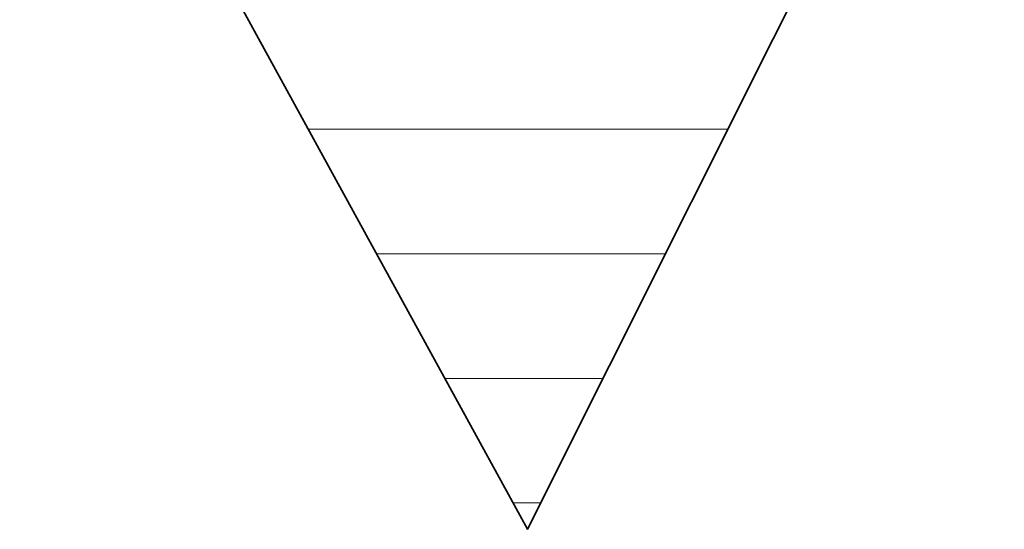
# Model space of a CAD drawing. Units: millimetres. Extents: x 59 to 11996, y 24 to 8424.
# Drawn here: x 8628 to 8683, y 370 to 398 of the extents above; entities that cross this region are included whole.
import ezdxf

# ---------------------------------------------------------------- set-up
doc = ezdxf.new("R2010")
doc.units = ezdxf.units.MM
doc.header["$MEASUREMENT"] = 0
doc.layers.add('(1) Shape lines', color=7, linetype='Continuous', lineweight=35)
doc.layers.add('(9) Sheet', color=7, linetype='Continuous', lineweight=35)

# ---------------------------------------------------------------- blocks, each defined once
blk = doc.blocks.new('HATCH_932_b010f248-79d4-4cc7-a11c-bee82b361bc6')
at = {"layer": '(1) Shape lines', "color": 0, "lineweight": 9}
for p, q in [((8648.029, 392), (8643.796, 392)), ((8648.68, 385), (8647.631, 385))]:
    blk.add_line(p, q, dxfattribs=at)
blk = doc.blocks.new('HATCH_933_986c3b40-1672-4a79-9144-a54c678b2339')
at = {"layer": '(1) Shape lines', "color": 0, "lineweight": 9}
for p, q in [((8648.895, 392), (8648.029, 392)), ((8648.895, 385), (8648.68, 385))]:
    blk.add_line(p, q, dxfattribs=at)
blk = doc.blocks.new('HATCH_935_b3a4f539-6a8a-48f0-85fe-ba288303de22')
at = {"layer": '(1) Shape lines', "color": 0, "lineweight": 9}
for p, q in [((8648.964, 392), (8648.895, 392)), ((8648.967, 385), (8648.895, 385))]:
    blk.add_line(p, q, dxfattribs=at)
blk = doc.blocks.new('HATCH_936_523d1841-c3ab-49aa-87d9-160c21d5e4af')
at = {"layer": '(1) Shape lines', "color": 0, "lineweight": 9}
for p, q in [((8648.968, 392), (8648.964, 392)), ((8648.968, 385), (8648.967, 385))]:
    blk.add_line(p, q, dxfattribs=at)
blk = doc.blocks.new('HATCH_939_4db0d392-eaae-4de6-9fdc-f39efef3ade0')
at = {"layer": '(1) Shape lines', "color": 0, "lineweight": 9}
for p, q in [((8648.988, 392), (8648.968, 392)), ((8648.989, 385), (8648.968, 385))]:
    blk.add_line(p, q, dxfattribs=at)
blk = doc.blocks.new('HATCH_940_7044b6bd-605c-4779-8ffe-9209185b440a')
at = {"layer": '(1) Shape lines', "color": 0, "lineweight": 9}
for p, q in [((8648.989, 392), (8648.988, 392)), ((8648.989, 385), (8648.989, 385))]:
    blk.add_line(p, q, dxfattribs=at)
blk = doc.blocks.new('HATCH_943_a61c6cec-eb22-4328-9ddc-121befab93e4')
at = {"layer": '(1) Shape lines', "color": 0, "lineweight": 9}
for p, q in [((8649.306, 392), (8648.989, 392)), ((8649.321, 385), (8648.989, 385))]:
    blk.add_line(p, q, dxfattribs=at)
blk = doc.blocks.new('HATCH_944_21f746a2-05f4-437f-b35f-f9b37c3e4f6f')
at = {"layer": '(1) Shape lines', "color": 0, "lineweight": 9}
for p, q in [((8649.327, 392), (8649.306, 392)), ((8649.327, 385), (8649.321, 385))]:
    blk.add_line(p, q, dxfattribs=at)
blk = doc.blocks.new('HATCH_947_42071dfa-87f0-4499-b83e-de3c015198d3')
at = {"layer": '(1) Shape lines', "color": 0, "lineweight": 9}
for p, q in [((8649.382, 392), (8649.327, 392)), ((8649.385, 385), (8649.327, 385))]:
    blk.add_line(p, q, dxfattribs=at)
blk = doc.blocks.new('HATCH_948_e72a289b-0e2d-4250-9596-234f9e4be330')
at = {"layer": '(1) Shape lines', "color": 0, "lineweight": 9}
for p, q in [((8649.386, 392), (8649.382, 392)), ((8649.386, 385), (8649.385, 385))]:
    blk.add_line(p, q, dxfattribs=at)
blk = doc.blocks.new('HATCH_951_84041eac-1a4f-4f5c-9bbe-c3c4380f54ca')
at = {"layer": '(1) Shape lines', "color": 0, "lineweight": 9}
for p, q in [((8650.123, 392), (8649.386, 392)), ((8650.157, 385), (8649.386, 385))]:
    blk.add_line(p, q, dxfattribs=at)
blk = doc.blocks.new('HATCH_952_da1252a2-3fea-42ba-abcf-13942ecfc7c3')
at = {"layer": '(1) Shape lines', "color": 0, "lineweight": 9}
for p, q in [((8650.179, 392), (8650.123, 392)), ((8650.179, 385), (8650.157, 385))]:
    blk.add_line(p, q, dxfattribs=at)
blk = doc.blocks.new('HATCH_955_a2aa5b48-cd15-4dad-85ac-fcd5d926af4e')
at = {"layer": '(1) Shape lines', "color": 0, "lineweight": 9}
for p, q in [((8650.253, 392), (8650.179, 392)), ((8650.257, 385), (8650.179, 385))]:
    blk.add_line(p, q, dxfattribs=at)
blk = doc.blocks.new('HATCH_956_2e9c3110-3764-4ab4-a5a0-3811aead559a')
at = {"layer": '(1) Shape lines', "color": 0, "lineweight": 9}
for p, q in [((8650.259, 392), (8650.253, 392)), ((8650.259, 385), (8650.257, 385))]:
    blk.add_line(p, q, dxfattribs=at)
blk = doc.blocks.new('HATCH_959_2f70c117-bc17-4684-9199-f7b1bf1c1155')
at = {"layer": '(1) Shape lines', "color": 0, "lineweight": 9}
for p, q in [((8651.605, 392), (8650.259, 392)), ((8651.666, 385), (8650.259, 385)), ((8651.728, 378), (8651.466, 378))]:
    blk.add_line(p, q, dxfattribs=at)
blk = doc.blocks.new('HATCH_960_0a0c29c4-c849-487a-bb75-ab0f45e0ba33')
at = {"layer": '(1) Shape lines', "color": 0, "lineweight": 9}
for p, q in [((8651.732, 392), (8651.605, 392)), ((8651.732, 385), (8651.666, 385)), ((8651.732, 378), (8651.728, 378))]:
    blk.add_line(p, q, dxfattribs=at)
blk = doc.blocks.new('HATCH_963_c7aef149-f316-409a-ae10-90122920af0c')
at = {"layer": '(1) Shape lines', "color": 0, "lineweight": 9}
for p, q in [((8651.777, 392), (8651.732, 392)), ((8651.779, 385), (8651.732, 385)), ((8651.781, 378), (8651.732, 378))]:
    blk.add_line(p, q, dxfattribs=at)
blk = doc.blocks.new('HATCH_964_8c4fa014-2662-4aca-b95c-9fc308d5d3ed')
at = {"layer": '(1) Shape lines', "color": 0, "lineweight": 9}
for p, q in [((8651.781, 392), (8651.777, 392)), ((8651.781, 385), (8651.779, 385)), ((8651.781, 378), (8651.781, 378))]:
    blk.add_line(p, q, dxfattribs=at)
blk = doc.blocks.new('HATCH_967_565dd19c-79de-411c-9d3a-7eff61555752')
at = {"layer": '(1) Shape lines', "color": 0, "lineweight": 9}
for p, q in [((8652.732, 392), (8651.781, 392)), ((8652.777, 385), (8651.781, 385)), ((8652.821, 378), (8651.781, 378))]:
    blk.add_line(p, q, dxfattribs=at)
blk = doc.blocks.new('HATCH_968_b6222afe-bf72-48cc-8840-b54826b35300')
at = {"layer": '(1) Shape lines', "color": 0, "lineweight": 9}
for p, q in [((8652.837, 392), (8652.732, 392)), ((8652.837, 385), (8652.777, 385)), ((8652.837, 378), (8652.821, 378))]:
    blk.add_line(p, q, dxfattribs=at)
blk = doc.blocks.new('HATCH_971_d47edb4c-7bc2-4e3d-bef3-87a60f11c91b')
at = {"layer": '(1) Shape lines', "color": 0, "lineweight": 9}
for p, q in [((8652.839, 392), (8652.837, 392)), ((8652.839, 385), (8652.837, 385)), ((8652.839, 378), (8652.837, 378))]:
    blk.add_line(p, q, dxfattribs=at)
blk = doc.blocks.new('HATCH_972_a40c1427-5779-4d35-8f7a-2c0c3df7cd3b')
at = {"layer": '(1) Shape lines', "color": 0, "lineweight": 9}
for p, q in [((8652.839, 392), (8652.839, 392)), ((8652.839, 385), (8652.839, 385)), ((8652.839, 378), (8652.839, 378))]:
    blk.add_line(p, q, dxfattribs=at)
blk = doc.blocks.new('HATCH_975_e6ebf6d9-05dd-4b0c-9cd5-76f56afe6e37')
at = {"layer": '(1) Shape lines', "color": 0, "lineweight": 9}
for p, q in [((8653.98, 392), (8652.839, 392)), ((8654.034, 385), (8652.839, 385)), ((8654.088, 378), (8652.839, 378))]:
    blk.add_line(p, q, dxfattribs=at)
blk = doc.blocks.new('HATCH_976_ac6d1804-896f-4e86-873f-d4d897d4b4ad')
at = {"layer": '(1) Shape lines', "color": 0, "lineweight": 9}
for p, q in [((8654.125, 392), (8653.98, 392)), ((8654.125, 385), (8654.034, 385)), ((8654.125, 378), (8654.088, 378))]:
    blk.add_line(p, q, dxfattribs=at)
blk = doc.blocks.new('HATCH_979_cb9b89da-2b4e-4ff7-86ae-a4535984fbee')
at = {"layer": '(1) Shape lines', "color": 0, "lineweight": 9}
for p, q in [((8654.187, 392), (8654.125, 392)), ((8654.19, 385), (8654.125, 385)), ((8654.193, 378), (8654.125, 378))]:
    blk.add_line(p, q, dxfattribs=at)
blk = doc.blocks.new('HATCH_980_c412cda5-15c2-43f0-adaf-9575078f6a12')
at = {"layer": '(1) Shape lines', "color": 0, "lineweight": 9}
for p, q in [((8654.195, 392), (8654.187, 392)), ((8654.195, 385), (8654.19, 385)), ((8654.195, 378), (8654.193, 378))]:
    blk.add_line(p, q, dxfattribs=at)
blk = doc.blocks.new('HATCH_983_9e1dfcbb-3a02-4f33-bcc7-009c8fa5f6ca')
at = {"layer": '(1) Shape lines', "color": 0, "lineweight": 9}
for p, q in [((8655.389, 392), (8654.195, 392)), ((8655.447, 385), (8654.195, 385)), ((8655.504, 378), (8654.195, 378)), ((8655.561, 371), (8655.301, 371))]:
    blk.add_line(p, q, dxfattribs=at)
blk = doc.blocks.new('HATCH_984_58e217cb-0a33-4c7d-939b-7396d0a9ac83')
at = {"layer": '(1) Shape lines', "color": 0, "lineweight": 9}
for p, q in [((8655.565, 392), (8655.389, 392)), ((8655.565, 385), (8655.447, 385)), ((8655.565, 378), (8655.504, 378)), ((8655.565, 371), (8655.561, 371))]:
    blk.add_line(p, q, dxfattribs=at)
blk = doc.blocks.new('HATCH_987_dcb1bd75-0c46-4edb-a74e-191467ead5d4')
at = {"layer": '(1) Shape lines', "color": 0, "lineweight": 9}
for p, q in [((8655.647, 392), (8655.565, 392)), ((8655.651, 385), (8655.565, 385)), ((8655.655, 378), (8655.565, 378)), ((8655.659, 371), (8655.565, 371))]:
    blk.add_line(p, q, dxfattribs=at)
blk = doc.blocks.new('HATCH_988_814b123f-aefe-4438-a80f-6c552ea68a87')
at = {"layer": '(1) Shape lines', "color": 0, "lineweight": 9}
for p, q in [((8655.659, 392), (8655.647, 392)), ((8655.659, 385), (8655.651, 385)), ((8655.659, 378), (8655.655, 378)), ((8655.659, 371), (8655.659, 371))]:
    blk.add_line(p, q, dxfattribs=at)
blk = doc.blocks.new('HATCH_991_7df0f9b8-a08d-4ca0-aaa4-5bd875805159')
at = {"layer": '(1) Shape lines', "color": 0, "lineweight": 9}
for p, q in [((8655.809, 392), (8655.659, 392)), ((8655.816, 385), (8655.659, 385)), ((8655.824, 378), (8655.659, 378)), ((8655.831, 371), (8655.659, 371))]:
    blk.add_line(p, q, dxfattribs=at)
blk = doc.blocks.new('HATCH_992_e1b10c79-40c4-43d3-b704-709c6411562d')
at = {"layer": '(1) Shape lines', "color": 0, "lineweight": 9}
for p, q in [((8655.832, 392), (8655.809, 392)), ((8655.832, 385), (8655.816, 385)), ((8655.832, 378), (8655.824, 378)), ((8655.832, 371), (8655.831, 371))]:
    blk.add_line(p, q, dxfattribs=at)
blk = doc.blocks.new('HATCH_995_393730c1-4889-4edd-b145-4ba65068d745')
at = {"layer": '(1) Shape lines', "color": 0, "lineweight": 9}
for p, q in [((8656.077, 392), (8655.832, 392)), ((8656.089, 385), (8655.832, 385)), ((8656.101, 378), (8655.832, 378)), ((8656.113, 371), (8655.832, 371))]:
    blk.add_line(p, q, dxfattribs=at)
blk = doc.blocks.new('HATCH_996_3deb39c9-25eb-48d1-8761-ed86e4acd051')
at = {"layer": '(1) Shape lines', "color": 0, "lineweight": 9}
for p, q in [((8656.115, 392), (8656.077, 392)), ((8656.115, 385), (8656.089, 385)), ((8656.115, 378), (8656.101, 378)), ((8656.115, 371), (8656.113, 371))]:
    blk.add_line(p, q, dxfattribs=at)
blk = doc.blocks.new('HATCH_999_2111ce65-13a3-4682-9578-d7dd783bdc9a')
at = {"layer": '(1) Shape lines', "color": 0, "lineweight": 9}
for p, q in [((8657.301, 392), (8656.115, 392)), ((8657.358, 385), (8656.115, 385)), ((8657.416, 378), (8656.115, 378)), ((8656.86, 371), (8656.115, 371))]:
    blk.add_line(p, q, dxfattribs=at)
blk = doc.blocks.new('HATCH_1000_03f8b77e-72eb-4022-8e29-84b7940966fa')
at = {"layer": '(1) Shape lines', "color": 0, "lineweight": 9}
for p, q in [((8657.463, 392), (8657.301, 392)), ((8657.463, 385), (8657.358, 385)), ((8657.463, 378), (8657.416, 378))]:
    blk.add_line(p, q, dxfattribs=at)
blk = doc.blocks.new('HATCH_1003_85f067be-42f1-4c56-8cce-1cc512632903')
at = {"layer": '(1) Shape lines', "color": 0, "lineweight": 9}
for p, q in [((8657.739, 392), (8657.463, 392)), ((8657.752, 385), (8657.463, 385)), ((8657.765, 378), (8657.463, 378))]:
    blk.add_line(p, q, dxfattribs=at)
blk = doc.blocks.new('HATCH_1004_a430c4de-a479-46e6-bb0b-acda516cbb75')
at = {"layer": '(1) Shape lines', "color": 0, "lineweight": 9}
for p, q in [((8657.775, 392), (8657.739, 392)), ((8657.775, 385), (8657.752, 385)), ((8657.775, 378), (8657.765, 378))]:
    blk.add_line(p, q, dxfattribs=at)
blk = doc.blocks.new('HATCH_1007_2a525acf-8dc2-4325-9f44-94e62e74c460')
at = {"layer": '(1) Shape lines', "color": 0, "lineweight": 9}
for p, q in [((8659.388, 392), (8657.775, 392)), ((8659.465, 385), (8657.775, 385)), ((8659.542, 378), (8657.775, 378))]:
    blk.add_line(p, q, dxfattribs=at)
blk = doc.blocks.new('HATCH_1008_0cfb9da8-1b5a-4a30-b810-ff6d57845715')
at = {"layer": '(1) Shape lines', "color": 0, "lineweight": 9}
for p, q in [((8659.56, 392), (8659.388, 392)), ((8659.56, 385), (8659.465, 385)), ((8659.56, 378), (8659.542, 378))]:
    blk.add_line(p, q, dxfattribs=at)
blk = doc.blocks.new('HATCH_1011_fc196164-a824-45c8-8712-f62dc55cf9ff')
at = {"layer": '(1) Shape lines', "color": 0, "lineweight": 9}
for p, q in [((8660.005, 392), (8659.56, 392)), ((8660.026, 385), (8659.56, 385)), ((8660.047, 378), (8659.56, 378))]:
    blk.add_line(p, q, dxfattribs=at)
blk = doc.blocks.new('HATCH_1012_511097d9-40cc-4886-918c-bcef91fbd562')
at = {"layer": '(1) Shape lines', "color": 0, "lineweight": 9}
for p, q in [((8660.049, 392), (8660.005, 392)), ((8660.049, 385), (8660.026, 385)), ((8660.049, 378), (8660.047, 378))]:
    blk.add_line(p, q, dxfattribs=at)
blk = doc.blocks.new('HATCH_1015_10a5e5df-15b7-4b80-a616-55bc54aa4708')
at = {"layer": '(1) Shape lines', "color": 0, "lineweight": 9}
for p, q in [((8661.841, 392), (8660.049, 392)), ((8661.924, 385), (8660.049, 385)), ((8660.365, 378), (8660.049, 378))]:
    blk.add_line(p, q, dxfattribs=at)
blk = doc.blocks.new('HATCH_1016_15dcb316-e2f3-4c24-b076-4d9ae2f22778')
at = {"layer": '(1) Shape lines', "color": 0, "lineweight": 9}
for p, q in [((8661.97, 392), (8661.841, 392)), ((8661.97, 385), (8661.924, 385))]:
    blk.add_line(p, q, dxfattribs=at)
blk = doc.blocks.new('HATCH_1019_337721b7-98d4-4629-908c-c19205ef7d23')
at = {"layer": '(1) Shape lines', "color": 0, "lineweight": 9}
for p, q in [((8662.639, 392), (8661.97, 392)), ((8662.67, 385), (8661.97, 385))]:
    blk.add_line(p, q, dxfattribs=at)
blk = doc.blocks.new('HATCH_1020_540c303f-c4ad-4bca-8e90-7acd0d598be9')
at = {"layer": '(1) Shape lines', "color": 0, "lineweight": 9}
for p, q in [((8662.68, 392), (8662.639, 392)), ((8662.68, 385), (8662.67, 385))]:
    blk.add_line(p, q, dxfattribs=at)
blk = doc.blocks.new('HATCH_1023_6f6d2eec-8ebf-432f-ab02-46f452e32dbc')
at = {"layer": '(1) Shape lines', "color": 0, "lineweight": 9}
for p, q in [((8663.068, 392), (8662.68, 392)), ((8663.086, 385), (8662.68, 385))]:
    blk.add_line(p, q, dxfattribs=at)
blk = doc.blocks.new('HATCH_1024_88cdd117-5f79-4882-9acc-e86fdf979a98')
at = {"layer": '(1) Shape lines', "color": 0, "lineweight": 9}
for p, q in [((8663.09, 392), (8663.068, 392)), ((8663.09, 385), (8663.086, 385))]:
    blk.add_line(p, q, dxfattribs=at)
blk = doc.blocks.new('HATCH_1029_19b0dd0d-240f-46d7-a85f-dec065a8932d')
at = {"layer": '(1) Shape lines', "color": 0, "lineweight": 9}
for p, q in [((8663.243, 392), (8663.09, 392)), ((8663.25, 385), (8663.09, 385))]:
    blk.add_line(p, q, dxfattribs=at)
blk = doc.blocks.new('HATCH_1030_a84e48a6-dde6-4dce-ad52-940f420d4529')
at = {"layer": '(1) Shape lines', "color": 0, "lineweight": 9}
for p, q in [((8663.252, 392), (8663.243, 392)), ((8663.252, 385), (8663.25, 385))]:
    blk.add_line(p, q, dxfattribs=at)
blk = doc.blocks.new('HATCH_1035_eb4310a6-69f2-48be-b3a6-4cfcf2293d66')
at = {"layer": '(1) Shape lines', "color": 0, "lineweight": 9}
for p, q in [((8663.266, 392), (8663.252, 392)), ((8663.267, 385), (8663.252, 385))]:
    blk.add_line(p, q, dxfattribs=at)
blk = doc.blocks.new('HATCH_1036_0eca962b-5be7-48c1-9934-9f41ef56ab7a')
at = {"layer": '(1) Shape lines', "color": 0, "lineweight": 9}
for p, q in [((8663.267, 392), (8663.266, 392)), ((8663.267, 385), (8663.267, 385))]:
    blk.add_line(p, q, dxfattribs=at)
blk = doc.blocks.new('HATCH_1041_aa2c10db-97e4-4a73-b4b4-3ae1ca0459ac')
at = {"layer": '(1) Shape lines', "color": 0, "lineweight": 9}
for p, q in [((8663.52, 392), (8663.267, 392)), ((8663.532, 385), (8663.267, 385))]:
    blk.add_line(p, q, dxfattribs=at)
blk = doc.blocks.new('HATCH_1042_d44444fc-1d42-4243-a8ec-7de09358ca08')
at = {"layer": '(1) Shape lines', "color": 0, "lineweight": 9}
for p, q in [((8663.533, 392), (8663.52, 392)), ((8663.533, 385), (8663.532, 385))]:
    blk.add_line(p, q, dxfattribs=at)
blk = doc.blocks.new('HATCH_1047_d2d1bd55-682b-4251-aa46-e1aef192136b')
at = {"layer": '(1) Shape lines', "color": 0, "lineweight": 9}
for p, q in [((8663.567, 392), (8663.533, 392)), ((8663.569, 385), (8663.533, 385))]:
    blk.add_line(p, q, dxfattribs=at)
blk = doc.blocks.new('HATCH_1048_9a8a0fa5-8c57-44bf-be7c-c55792d78e83')
at = {"layer": '(1) Shape lines', "color": 0, "lineweight": 9}
for p, q in [((8663.569, 392), (8663.567, 392)), ((8663.569, 385), (8663.569, 385))]:
    blk.add_line(p, q, dxfattribs=at)
blk = doc.blocks.new('HATCH_1053_02c8ca24-39c5-4f14-b436-27a7f2c61c20')
at = {"layer": '(1) Shape lines', "color": 0, "lineweight": 9}
for p, q in [((8663.999, 392), (8663.569, 392)), ((8663.87, 385), (8663.569, 385))]:
    blk.add_line(p, q, dxfattribs=at)
blk = doc.blocks.new('HATCH_1054_12fa0d1c-de85-4815-a488-34188ffd2cf7')
at = {"layer": '(1) Shape lines', "color": 0, "lineweight": 9}
blk.add_line((8664.017, 392), (8663.999, 392), dxfattribs=at)
blk = doc.blocks.new('HATCH_1059_23cecd27-14b1-4445-a642-fb86888a8462')
at = {"layer": '(1) Shape lines', "color": 0, "lineweight": 9}
blk.add_line((8664.082, 392), (8664.017, 392), dxfattribs=at)
blk = doc.blocks.new('HATCH_1060_36f5bdcc-a44f-4c2a-8495-74303950694d')
at = {"layer": '(1) Shape lines', "color": 0, "lineweight": 9}
blk.add_line((8664.085, 392), (8664.082, 392), dxfattribs=at)
blk = doc.blocks.new('HATCH_1065_93471813-e9f4-4c8e-99ed-550f62c40a3e')
at = {"layer": '(1) Shape lines', "color": 0, "lineweight": 9}
blk.add_line((8664.694, 392), (8664.085, 392), dxfattribs=at)
blk = doc.blocks.new('HATCH_1066_7af2ef8c-10d8-432e-9f15-989bfe02a08a')
at = {"layer": '(1) Shape lines', "color": 0, "lineweight": 9}
blk.add_line((8664.714, 392), (8664.694, 392), dxfattribs=at)
blk = doc.blocks.new('HATCH_1071_d3a274b7-8171-4677-89c5-0fb38b0d8813')
at = {"layer": '(1) Shape lines', "color": 0, "lineweight": 9}
blk.add_line((8664.756, 392), (8664.714, 392), dxfattribs=at)
blk = doc.blocks.new('HATCH_1072_00941066-430b-43a2-a3a0-b7a19747c791')
at = {"layer": '(1) Shape lines', "color": 0, "lineweight": 9}
blk.add_line((8664.758, 392), (8664.756, 392), dxfattribs=at)
blk = doc.blocks.new('HATCH_1077_774a60d0-5d01-4244-acea-2639ac5dee39')
at = {"layer": '(1) Shape lines', "color": 0, "lineweight": 9}
blk.add_line((8664.865, 392), (8664.758, 392), dxfattribs=at)
blk = doc.blocks.new('HATCH_1078_5d2b1e15-fdc7-4b41-9172-ccf8b083aedf')
at = {"layer": '(1) Shape lines', "color": 0, "lineweight": 9}
blk.add_line((8664.868, 392), (8664.865, 392), dxfattribs=at)
blk = doc.blocks.new('HATCH_1083_480e7b8e-aa75-4336-8bc2-5344a18df5ff')
at = {"layer": '(1) Shape lines', "color": 0, "lineweight": 9}
blk.add_line((8665.677, 392), (8664.868, 392), dxfattribs=at)
blk = doc.blocks.new('HATCH_1084_d2ea2d0a-d4d0-4d4b-a400-85653a7a5015')
at = {"layer": '(1) Shape lines', "color": 0, "lineweight": 9}
blk.add_line((8665.695, 392), (8665.677, 392), dxfattribs=at)
blk = doc.blocks.new('HATCH_1089_889fec19-dea9-4b00-a2ce-b3e9cc3ffa62')
at = {"layer": '(1) Shape lines', "color": 0, "lineweight": 9}
blk.add_line((8665.804, 392), (8665.695, 392), dxfattribs=at)
blk = doc.blocks.new('HATCH_1090_7fe7b9ac-f01e-4bbe-b972-986cbbdb35cf')
at = {"layer": '(1) Shape lines', "color": 0, "lineweight": 9}
blk.add_line((8665.806, 392), (8665.804, 392), dxfattribs=at)
blk = doc.blocks.new('HATCH_1095_11a7a286-eddb-4a75-910c-81dc29f92835')
at = {"layer": '(1) Shape lines', "color": 0, "lineweight": 9}
blk.add_line((8665.97, 392), (8665.806, 392), dxfattribs=at)
blk = doc.blocks.new('HATCH_1096_16829aba-e28c-4ceb-80b6-5b93963c24b5')
at = {"layer": '(1) Shape lines', "color": 0, "lineweight": 9}
blk.add_line((8665.973, 392), (8665.97, 392), dxfattribs=at)
blk = doc.blocks.new('HATCH_1101_0ec3c4f6-1f1c-4fd6-b954-cbae06d5d399')
at = {"layer": '(1) Shape lines', "color": 0, "lineweight": 9}
blk.add_line((8667.212, 392), (8665.973, 392), dxfattribs=at)
blk = doc.blocks.new('HATCH_1102_6b6cbe7f-e5bc-42d9-a1c0-e2d9317f246c')
at = {"layer": '(1) Shape lines', "color": 0, "lineweight": 9}
blk.add_line((8667.215, 392), (8667.212, 392), dxfattribs=at)
blk = doc.blocks.new('HATCH_1107_402a56ef-4d72-432c-954c-02602a02f950')
at = {"layer": '(1) Shape lines', "color": 0, "lineweight": 9}
blk.add_line((8667.375, 392), (8667.215, 392), dxfattribs=at)
blk = doc.blocks.new('GROUP_0_6926c5a1-e332-42bc-a6b0-cef69878a26b')
at = {"layer": '(9) Sheet', "color": 7, "linetype": 'Continuous', "lineweight": 35, "ltscale": 20}
blk.add_lwpolyline([(8450.611, 553.38), (8498.432, 629.306), (8547.768, 535.192), (8603.948, 629.272), (8655.565, 535.178), (8709.449, 629.272), (8748.184, 553.38), (8656.115, 369.513), (8603.196, 466.111), (8548.308, 369.513)], close=True, dxfattribs=at)
at = {"layer": '(1) Shape lines', "color": 154, "linetype": 'ByBlock'}
for name in ['HATCH_932_b010f248-79d4-4cc7-a11c-bee82b361bc6', 'HATCH_933_986c3b40-1672-4a79-9144-a54c678b2339', 'HATCH_1090_7fe7b9ac-f01e-4bbe-b972-986cbbdb35cf', 'HATCH_1095_11a7a286-eddb-4a75-910c-81dc29f92835', 'HATCH_1096_16829aba-e28c-4ceb-80b6-5b93963c24b5', 'HATCH_1101_0ec3c4f6-1f1c-4fd6-b954-cbae06d5d399', 'HATCH_1102_6b6cbe7f-e5bc-42d9-a1c0-e2d9317f246c', 'HATCH_1107_402a56ef-4d72-432c-954c-02602a02f950', 'HATCH_935_b3a4f539-6a8a-48f0-85fe-ba288303de22', 'HATCH_936_523d1841-c3ab-49aa-87d9-160c21d5e4af', 'HATCH_939_4db0d392-eaae-4de6-9fdc-f39efef3ade0', 'HATCH_940_7044b6bd-605c-4779-8ffe-9209185b440a', 'HATCH_943_a61c6cec-eb22-4328-9ddc-121befab93e4', 'HATCH_944_21f746a2-05f4-437f-b35f-f9b37c3e4f6f', 'HATCH_947_42071dfa-87f0-4499-b83e-de3c015198d3', 'HATCH_948_e72a289b-0e2d-4250-9596-234f9e4be330', 'HATCH_951_84041eac-1a4f-4f5c-9bbe-c3c4380f54ca', 'HATCH_952_da1252a2-3fea-42ba-abcf-13942ecfc7c3', 'HATCH_1016_15dcb316-e2f3-4c24-b076-4d9ae2f22778', 'HATCH_1019_337721b7-98d4-4629-908c-c19205ef7d23', 'HATCH_1020_540c303f-c4ad-4bca-8e90-7acd0d598be9', 'HATCH_1023_6f6d2eec-8ebf-432f-ab02-46f452e32dbc', 'HATCH_1024_88cdd117-5f79-4882-9acc-e86fdf979a98', 'HATCH_1029_19b0dd0d-240f-46d7-a85f-dec065a8932d', 'HATCH_1030_a84e48a6-dde6-4dce-ad52-940f420d4529', 'HATCH_1035_eb4310a6-69f2-48be-b3a6-4cfcf2293d66', 'HATCH_1036_0eca962b-5be7-48c1-9934-9f41ef56ab7a', 'HATCH_1041_aa2c10db-97e4-4a73-b4b4-3ae1ca0459ac', 'HATCH_1042_d44444fc-1d42-4243-a8ec-7de09358ca08', 'HATCH_1047_d2d1bd55-682b-4251-aa46-e1aef192136b', 'HATCH_1048_9a8a0fa5-8c57-44bf-be7c-c55792d78e83', 'HATCH_1053_02c8ca24-39c5-4f14-b436-27a7f2c61c20', 'HATCH_1054_12fa0d1c-de85-4815-a488-34188ffd2cf7', 'HATCH_1059_23cecd27-14b1-4445-a642-fb86888a8462', 'HATCH_1060_36f5bdcc-a44f-4c2a-8495-74303950694d', 'HATCH_1065_93471813-e9f4-4c8e-99ed-550f62c40a3e', 'HATCH_1066_7af2ef8c-10d8-432e-9f15-989bfe02a08a', 'HATCH_1071_d3a274b7-8171-4677-89c5-0fb38b0d8813', 'HATCH_1072_00941066-430b-43a2-a3a0-b7a19747c791', 'HATCH_1077_774a60d0-5d01-4244-acea-2639ac5dee39', 'HATCH_1078_5d2b1e15-fdc7-4b41-9172-ccf8b083aedf', 'HATCH_1083_480e7b8e-aa75-4336-8bc2-5344a18df5ff', 'HATCH_1084_d2ea2d0a-d4d0-4d4b-a400-85653a7a5015', 'HATCH_1089_889fec19-dea9-4b00-a2ce-b3e9cc3ffa62', 'HATCH_955_a2aa5b48-cd15-4dad-85ac-fcd5d926af4e', 'HATCH_956_2e9c3110-3764-4ab4-a5a0-3811aead559a', 'HATCH_959_2f70c117-bc17-4684-9199-f7b1bf1c1155', 'HATCH_960_0a0c29c4-c849-487a-bb75-ab0f45e0ba33', 'HATCH_963_c7aef149-f316-409a-ae10-90122920af0c', 'HATCH_964_8c4fa014-2662-4aca-b95c-9fc308d5d3ed', 'HATCH_967_565dd19c-79de-411c-9d3a-7eff61555752', 'HATCH_968_b6222afe-bf72-48cc-8840-b54826b35300', 'HATCH_971_d47edb4c-7bc2-4e3d-bef3-87a60f11c91b', 'HATCH_972_a40c1427-5779-4d35-8f7a-2c0c3df7cd3b', 'HATCH_975_e6ebf6d9-05dd-4b0c-9cd5-76f56afe6e37', 'HATCH_976_ac6d1804-896f-4e86-873f-d4d897d4b4ad', 'HATCH_1004_a430c4de-a479-46e6-bb0b-acda516cbb75', 'HATCH_1007_2a525acf-8dc2-4325-9f44-94e62e74c460', 'HATCH_1008_0cfb9da8-1b5a-4a30-b810-ff6d57845715', 'HATCH_1011_fc196164-a824-45c8-8712-f62dc55cf9ff', 'HATCH_1012_511097d9-40cc-4886-918c-bcef91fbd562', 'HATCH_1015_10a5e5df-15b7-4b80-a616-55bc54aa4708', 'HATCH_979_cb9b89da-2b4e-4ff7-86ae-a4535984fbee', 'HATCH_980_c412cda5-15c2-43f0-adaf-9575078f6a12', 'HATCH_983_9e1dfcbb-3a02-4f33-bcc7-009c8fa5f6ca', 'HATCH_984_58e217cb-0a33-4c7d-939b-7396d0a9ac83', 'HATCH_987_dcb1bd75-0c46-4edb-a74e-191467ead5d4', 'HATCH_988_814b123f-aefe-4438-a80f-6c552ea68a87', 'HATCH_991_7df0f9b8-a08d-4ca0-aaa4-5bd875805159', 'HATCH_992_e1b10c79-40c4-43d3-b704-709c6411562d', 'HATCH_995_393730c1-4889-4edd-b145-4ba65068d745', 'HATCH_996_3deb39c9-25eb-48d1-8761-ed86e4acd051', 'HATCH_999_2111ce65-13a3-4682-9578-d7dd783bdc9a', 'HATCH_1000_03f8b77e-72eb-4022-8e29-84b7940966fa', 'HATCH_1003_85f067be-42f1-4c56-8cce-1cc512632903']:
    blk.add_blockref(name, (0, 0), dxfattribs=at)

msp = doc.modelspace()

# ---------------------------------------------------------------- block references
at = {"color": 7, "linetype": 'ByBlock'}
msp.add_blockref('GROUP_0_6926c5a1-e332-42bc-a6b0-cef69878a26b', (0, 0), dxfattribs=at)

doc.saveas('drawing.dxf')
